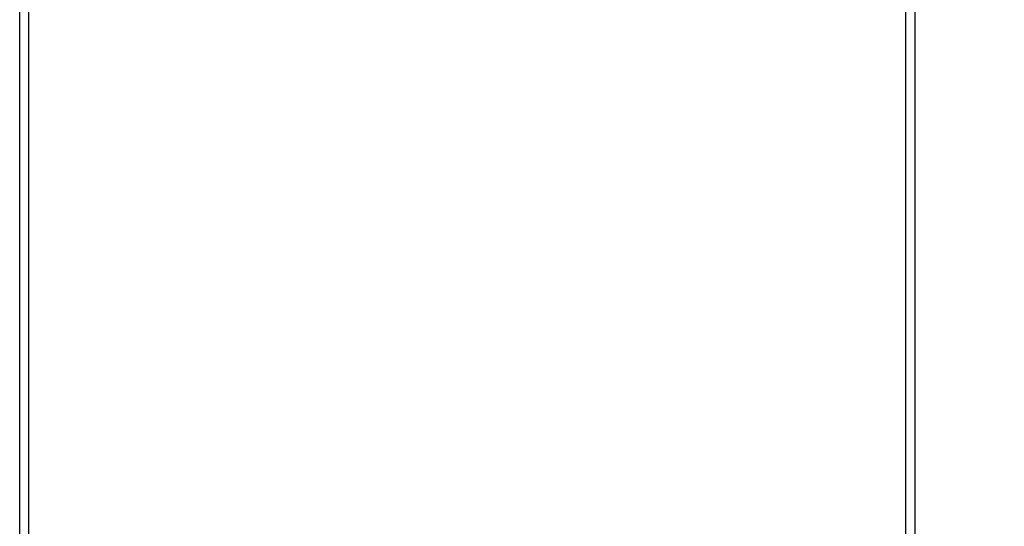
# Model space of a CAD drawing. Units: millimetres. Extents: x 17317 to 19078, y 4281 to 6363.
# Drawn here: x 17449 to 17669, y 5842 to 5956 of the extents above; entities that cross this region are included whole.
import ezdxf

# ---------------------------------------------------------------- set-up
doc = ezdxf.new("R2010")
doc.units = ezdxf.units.MM
doc.layers.add('OGGETTO', color=7, linetype='Continuous', lineweight=25)
doc.styles.add('ISO', font='tahoma.ttf')
doc.dimstyles.new('ISO-25', dxfattribs={"dimtxt": 50, "dimasz": 10, "dimexe": 1, "dimexo": 8, "dimgap": 10, "dimtad": 1, "dimtxsty": 'ISO', "dimcen": 2.5, "dimclrd": 7, "dimclre": 7, "dimclrt": 7, "dimadec": 0, "dimazin": 0, "dimtfac": 1, "dimtmove": 0, "dimatfit": 3, "dimfxl": 1, "dimlwd": 13, "dimarcsym": 0})

# ---------------------------------------------------------------- blocks, each defined once
blk = doc.blocks.new('*D99')
at = {"layer": 'Defpoints', "color": 0, "transparency": 16777216}
for p in [(17648.8, 6036.77), (17618.8, 5281.27), (17618.8, 5217.37)]:
    blk.add_point(p, dxfattribs=at)
at = {"layer": 'OGGETTO', "color": 7, "lineweight": -2, "transparency": 16777216}
for p, q in [((17648.8, 6028.77), (17648.8, 5280.27)), ((17618.8, 5225.37), (17618.8, 5282.27))]:
    blk.add_line(p, q, dxfattribs=at)
at = {"layer": 'OGGETTO', "color": 7, "lineweight": 13, "transparency": 16777216}
for p, q in [((17608.8, 5281.27), (17509.76, 5281.27)), ((17648.8, 5281.27), (17618.8, 5281.27)), ((17658.8, 5281.27), (17668.8, 5281.27))]:
    blk.add_line(p, q, dxfattribs=at)
at = {"layer": 'OGGETTO', "color": 7, "transparency": 16777216}
for points in [[(17608.8, 5282.94), (17608.8, 5279.6), (17618.8, 5281.27)], [(17658.8, 5282.94), (17658.8, 5279.6), (17648.8, 5281.27)]]:
    blk.add_solid(points, dxfattribs=at)
at = {"layer": 'OGGETTO', "color": 7, "transparency": 16777216, "insert": (17554.28, 5317.31), "char_height": 50, "attachment_point": 5, "style": 'ISO'}
blk.add_mtext('30', dxfattribs=at)

msp = doc.modelspace()

# ---------------------------------------------------------------- linework, layer by layer
at = {"layer": 'OGGETTO'}
for p, q in [((17448.798, 4937.973), (17448.798, 6035.665)), ((17450.798, 6034.765), (17450.798, 4938.873)), ((17646.798, 4938.873), (17646.798, 6034.765)), ((17648.798, 6035.665), (17648.798, 4937.973))]:
    msp.add_line(p, q, dxfattribs=at)

# ---------------------------------------------------------------- dimensions: what is measured, and where the dimension line sits
dim = msp.add_linear_dim(base=(17618.798, 5281.271), p1=(17648.798, 6036.766), p2=(17618.798, 5217.373), angle=180, text='30', dimstyle='ISO-25', dxfattribs=at)
dim.commit()
dim.dimension.update_dxf_attribs({"geometry": '*D99', "text_midpoint": (17554.278, 5281.271), "dimtype": 160})

doc.saveas('drawing.dxf')
